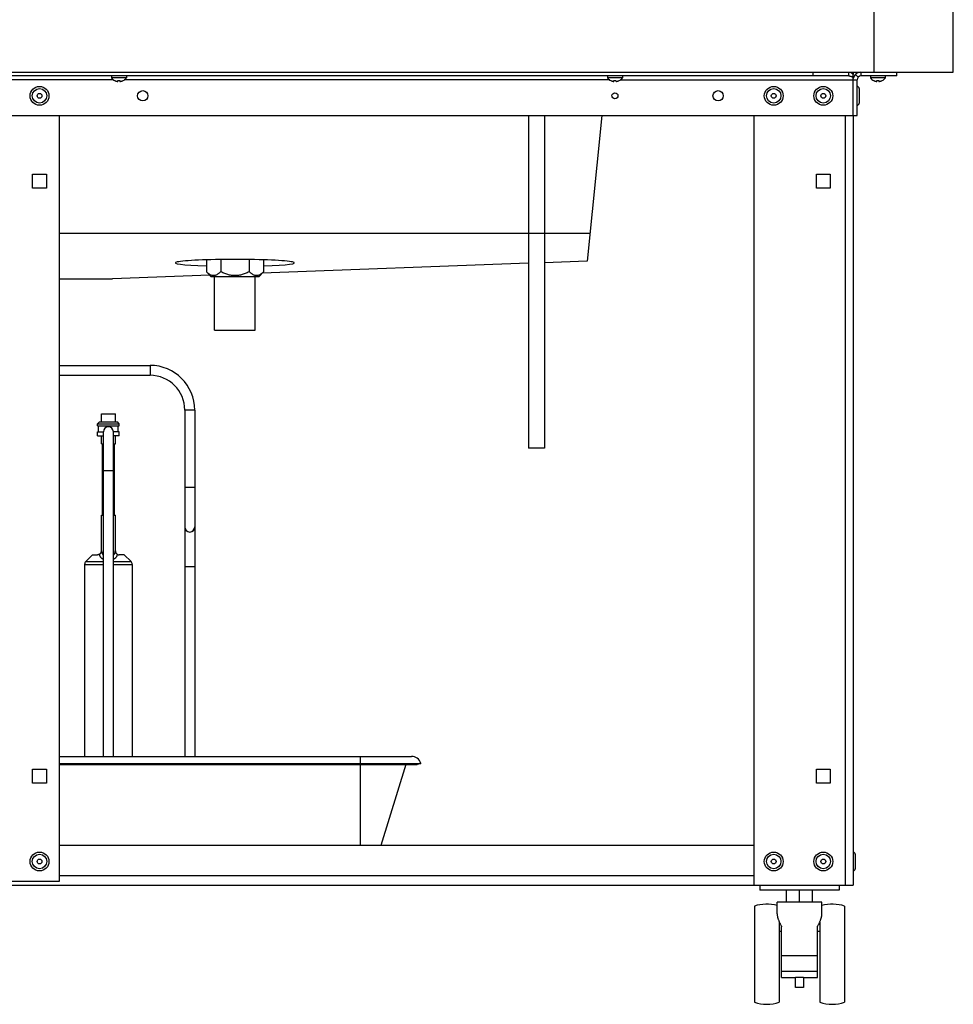
# Model space of a CAD drawing. Units: millimetres. Extents: x -1654 to 4724, y -188 to 3350.
# Drawn here: x 702 to 1173, y 2008 to 2504 of the extents above; entities that cross this region are included whole.
import ezdxf

# ---------------------------------------------------------------- set-up
doc = ezdxf.new("R2010")
doc.units = ezdxf.units.MM
doc.header["$LTSCALE"] = 19.36
doc.layers.get('0').update_dxf_attribs({"linetype": 'CONTINUOUS'})
doc.layers.add('02___PRT_ALL_AXES', color=7, linetype='CONTINUOUS')
doc.layers.add('1', color=7, linetype='CONTINUOUS')

msp = doc.modelspace()

# ---------------------------------------------------------------- linework, layer by layer
at = {"color": 7, "linetype": 'Continuous'}
for p, q in [((1172.52, 2478.08), (1172.52, 3350.08)), ((1132.72, 2478.08), (1132.72, 3310.28)), ((-168.48, 2478.08), (1172.52, 2478.08)), ((1101.95, 2476.08), (1101.95, 2478.08)), ((1119.95, 2478.08), (1120.18, 2478.06)), ((1119.95, 2476.08), (1119.95, 2478.08)), ((1121.79, 2477.14), (1122.02, 2476.9)), ((1122.02, 2478.08), (1122.02, 2476.9)), ((1126.02, 2476.08), (1126.02, 2478.08)), ((1144.02, 2476.08), (1144.02, 2478.08)), ((1119.95, 2476.08), (-115.9, 2476.08)), ((748.27, 2476.08), (748.27, 2475.08)), ((755.77, 2475.08), (748.27, 2475.08)), ((749.87, 2473.81), (749.93, 2473.79)), ((749.87, 2473.79), (749.87, 2473.81)), ((751.48, 2473.34), (751.52, 2473.81)), ((751.52, 2473.81), (751.63, 2473.8)), ((752.42, 2473.8), (752.53, 2473.81)), ((752.53, 2473.81), (752.57, 2473.34)), ((752.57, 2473.34), (752.6, 2473.34)), ((754.12, 2473.79), (754.18, 2473.81)), ((754.18, 2473.81), (754.18, 2473.79)), ((755.77, 2476.08), (755.77, 2475.08)), ((998.27, 2476.08), (998.27, 2475.08)), ((1005.77, 2475.08), (998.27, 2475.08)), ((999.87, 2473.81), (999.93, 2473.79)), ((999.87, 2473.79), (999.87, 2473.81)), ((1001.48, 2473.34), (1001.52, 2473.81)), ((1001.52, 2473.81), (1001.63, 2473.8)), ((1002.42, 2473.8), (1002.53, 2473.81)), ((1002.53, 2473.81), (1002.57, 2473.34)), ((1002.57, 2473.34), (1002.6, 2473.34)), ((1004.12, 2473.79), (1004.18, 2473.81)), ((1004.18, 2473.81), (1004.18, 2473.79)), ((1005.77, 2476.08), (1005.77, 2475.08)), ((1122.02, 2456.08), (1122.02, 2476.9)), ((1124.61, 2475.49), (1123.2, 2476.9)), ((1124.02, 2456.08), (1124.02, 2474.08)), ((1144.02, 2476.08), (1126.02, 2476.08)), ((1130.77, 2476.08), (1130.77, 2475.08)), ((1138.27, 2475.08), (1130.77, 2475.08)), ((1132.37, 2473.81), (1132.43, 2473.79)), ((1132.37, 2473.79), (1132.37, 2473.81)), ((1133.98, 2473.34), (1134.02, 2473.81)), ((1134.02, 2473.81), (1134.13, 2473.8)), ((1134.92, 2473.8), (1135.03, 2473.81)), ((1135.03, 2473.81), (1135.07, 2473.34)), ((1135.07, 2473.34), (1135.1, 2473.34)), ((1136.62, 2473.79), (1136.68, 2473.81)), ((1136.68, 2473.81), (1136.68, 2473.79)), ((1138.27, 2476.08), (1138.27, 2475.08)), ((1125.12, 2469.73), (1125.12, 2462.43)), ((-119.98, 2456.08), (1124.02, 2456.08)), ((722.02, 2070.08), (722.02, 2456.08)), ((958.52, 2456.08), (958.52, 2288.38)), ((966.52, 2456.08), (966.52, 2288.38)), ((995.41, 2456.08), (987.93, 2382.73)), ((1072.02, 2456.08), (1072.02, 2068.08)), ((1122.02, 2456.08), (1122.02, 2068.08)), ((708.52, 2426.58), (715.52, 2426.58)), ((708.52, 2419.58), (708.52, 2426.58)), ((715.52, 2426.58), (715.52, 2419.58)), ((1103.52, 2426.58), (1110.52, 2426.58)), ((1103.52, 2419.58), (1103.52, 2426.58)), ((1110.52, 2426.58), (1110.52, 2419.58)), ((715.52, 2419.58), (708.52, 2419.58)), ((1110.52, 2419.58), (1103.52, 2419.58)), ((722.02, 2396.88), (989.37, 2396.88)), ((796.09, 2383.4), (796.09, 2377.38)), ((803.31, 2383.56), (803.31, 2377.38)), ((817.74, 2383.56), (817.74, 2377.38)), ((824.96, 2383.4), (824.96, 2377.38)), ((987.93, 2382.73), (966.52, 2381.94)), ((958.52, 2381.64), (824.25, 2376.67)), ((722.02, 2373.88), (748.75, 2373.88)), ((797.78, 2375.69), (748.75, 2373.88)), ((798.59, 2374.88), (796.09, 2377.38)), ((822.46, 2374.88), (798.59, 2374.88)), ((800.27, 2347.88), (800.27, 2374.88)), ((820.77, 2347.88), (820.77, 2374.88)), ((822.46, 2374.88), (824.96, 2377.38)), ((800.27, 2347.88), (820.77, 2347.88)), ((722.02, 2330.18), (767.72, 2330.18)), ((722.02, 2325.18), (767.72, 2325.18)), ((743.23, 2305.68), (750.23, 2305.68)), ((743.23, 2301.68), (743.23, 2305.68)), ((750.23, 2301.68), (750.23, 2305.68)), ((785.22, 2307.68), (785.22, 2268.18)), ((790.22, 2307.68), (790.22, 2268.18)), ((741.23, 2300.68), (742.23, 2301.68)), ((741.23, 2300.68), (752.23, 2300.68)), ((741.23, 2299.68), (741.23, 2300.68)), ((741.23, 2299.68), (752.23, 2299.68)), ((741.73, 2296.68), (741.73, 2299.68)), ((742.23, 2301.68), (751.23, 2301.68)), ((752.23, 2300.68), (751.23, 2301.68)), ((751.73, 2296.68), (751.73, 2299.68)), ((752.23, 2299.68), (752.23, 2300.68)), ((741.23, 2296.68), (744.23, 2296.68)), ((741.23, 2294.68), (741.23, 2296.68)), ((741.23, 2294.68), (744.23, 2294.68)), ((743.23, 2290.68), (743.23, 2294.68)), ((744.23, 2296.1), (744.23, 2296.68)), ((752.23, 2296.68), (749.23, 2296.68)), ((749.23, 2296.1), (749.23, 2296.68)), ((752.23, 2294.68), (749.23, 2294.68)), ((750.23, 2290.68), (750.23, 2294.68)), ((752.23, 2294.68), (752.23, 2296.68)), ((743.23, 2290.68), (744.23, 2290.68)), ((749.23, 2290.68), (750.23, 2290.68)), ((966.52, 2288.38), (958.52, 2288.38)), ((744.23, 2133.08), (744.23, 2277.18)), ((749.23, 2133.08), (749.23, 2277.18)), ((743.23, 2254.68), (744.23, 2254.68)), ((743.23, 2236.68), (743.23, 2254.68)), ((749.23, 2254.68), (750.23, 2254.68)), ((750.23, 2236.68), (750.23, 2254.68)), ((785.22, 2248.73), (785.22, 2248.68)), ((790.22, 2248.73), (790.22, 2248.68)), ((789.23, 2246.68), (789.23, 2246.68)), ((738.73, 2234.68), (735.32, 2231.26)), ((738.73, 2234.68), (741.27, 2234.68)), ((754.73, 2234.68), (752.19, 2234.68)), ((754.73, 2234.68), (758.14, 2231.26)), ((785.23, 2229.17), (785.23, 2133.08)), ((790.23, 2229.17), (790.23, 2133.08)), ((722.02, 2133.08), (899.43, 2133.08)), ((722.02, 2129.54), (904.22, 2129.54)), ((904.22, 2129.54), (902.3, 2128.95)), ((708.52, 2126.58), (715.52, 2126.58)), ((708.52, 2119.58), (708.52, 2126.58)), ((715.52, 2126.58), (715.52, 2119.58)), ((722.02, 2128.95), (902.3, 2128.95)), ((896.57, 2128.95), (884.07, 2088.08)), ((1103.52, 2126.58), (1110.52, 2126.58)), ((1103.52, 2119.58), (1103.52, 2126.58)), ((1110.52, 2126.58), (1110.52, 2119.58)), ((715.52, 2119.58), (708.52, 2119.58)), ((1110.52, 2119.58), (1103.52, 2119.58)), ((1072.02, 2088.08), (722.02, 2088.08)), ((1123.12, 2083.73), (1123.12, 2076.43)), ((684.02, 2070.08), (722.02, 2070.08)), ((-117.98, 2068.08), (1122.02, 2068.08)), ((1075.02, 2068.08), (1075.02, 2065.58)), ((1115.02, 2065.58), (1075.02, 2065.58)), ((1088.52, 2059.58), (1088.52, 2065.58)), ((1095.02, 2059.58), (1095.02, 2065.58)), ((1101.52, 2059.58), (1101.52, 2065.58)), ((1115.02, 2068.08), (1115.02, 2065.58)), ((1072.27, 2057.58), (1072.27, 2009.08)), ((1106.27, 2059.58), (1083.77, 2059.58)), ((1083.77, 2053.61), (1083.77, 2059.58)), ((1106.27, 2053.61), (1106.27, 2059.58)), ((1117.77, 2057.58), (1117.77, 2009.08)), ((1084.77, 2049.69), (1084.77, 2009.08)), ((1084.77, 2048.51), (1085.32, 2048.51)), ((1086.02, 2021.58), (1086.02, 2047.16)), ((1104.02, 2021.58), (1104.02, 2047.16)), ((1104.73, 2048.51), (1105.27, 2048.51)), ((1105.27, 2049.69), (1105.27, 2009.08)), ((1084.77, 2044.87), (1086.02, 2044.87)), ((1104.02, 2044.87), (1105.27, 2044.87)), ((1104.02, 2032.58), (1086.02, 2032.58)), ((1104.02, 2024.58), (1086.02, 2024.58)), ((1086.02, 2021.58), (1093.02, 2021.58)), ((1093.02, 2016.58), (1093.02, 2021.58)), ((1097.02, 2021.58), (1104.02, 2021.58)), ((1097.02, 2021.58), (1097.02, 2016.58)), ((1097.02, 2016.58), (1093.02, 2016.58))]:
    msp.add_line(p, q, dxfattribs=at)
at = {"color": 8, "linetype": 'Continuous'}
for p, q in [((749.37, 2474.08), (254.68, 2474.08)), ((999.37, 2474.08), (754.68, 2474.08)), ((1004.68, 2474.08), (1124.02, 2474.08)), ((1118.02, 2456.08), (1118.02, 2068.08)), ((767.72, 2330.18), (767.72, 2329.1)), ((767.72, 2329.1), (767.72, 2326.25)), ((767.72, 2326.25), (767.72, 2326.08)), ((767.72, 2326.08), (767.72, 2325.18)), ((790.22, 2307.68), (785.22, 2307.68)), ((744.23, 2277.18), (749.23, 2277.18)), ((790.22, 2268.68), (785.22, 2268.68)), ((743.23, 2236.68), (743.24, 2236.68)), ((750.22, 2236.68), (750.23, 2236.68)), ((734.73, 2229.85), (744.23, 2229.85)), ((735.32, 2231.26), (744.23, 2231.26)), ((749.23, 2231.26), (758.14, 2231.26)), ((749.23, 2229.85), (758.73, 2229.85)), ((790.23, 2228.68), (785.23, 2228.68)), ((873.67, 2133.08), (873.67, 2088.08)), ((722.02, 2073.08), (1072.02, 2073.08)), ((1097.02, 2021.58), (1093.02, 2021.58))]:
    msp.add_line(p, q, dxfattribs=at)
at = {"color": 7, "linetype": 'Continuous'}
for points in [[(1120.18, 2478.06), (1120.41, 2478.02), (1120.64, 2477.94), (1120.87, 2477.83), (1121.1, 2477.7), (1121.33, 2477.54), (1121.56, 2477.35), (1121.79, 2477.14)], [(749.93, 2473.79), (749.98, 2473.76), (750.03, 2473.74), (750.09, 2473.71), (750.14, 2473.69), (750.19, 2473.67), (750.25, 2473.65), (750.31, 2473.62), (750.36, 2473.6), (750.42, 2473.58), (750.47, 2473.56), (750.53, 2473.54), (750.59, 2473.53), (750.64, 2473.51), (750.69, 2473.49), (750.75, 2473.48), (750.8, 2473.47), (750.85, 2473.45), (750.9, 2473.44), (750.95, 2473.43), (751, 2473.42), (751.05, 2473.41), (751.09, 2473.4), (751.14, 2473.39), (751.18, 2473.38), (751.23, 2473.37), (751.27, 2473.37), (751.31, 2473.36), (751.34, 2473.36), (751.38, 2473.35)], [(751.38, 2473.35), (751.42, 2473.35), (751.45, 2473.34), (751.48, 2473.34)], [(751.63, 2473.8), (751.75, 2473.8), (751.86, 2473.79), (751.97, 2473.79), (752.08, 2473.79), (752.19, 2473.79), (752.3, 2473.8), (752.42, 2473.8)], [(752.6, 2473.34), (752.64, 2473.35), (752.67, 2473.35), (752.71, 2473.36), (752.74, 2473.36), (752.78, 2473.37), (752.82, 2473.37), (752.87, 2473.38), (752.91, 2473.39), (752.96, 2473.4), (753, 2473.41), (753.05, 2473.42), (753.1, 2473.43), (753.14, 2473.44), (753.19, 2473.45), (753.24, 2473.46), (753.29, 2473.48), (753.35, 2473.49), (753.4, 2473.51), (753.46, 2473.52), (753.51, 2473.54), (753.57, 2473.56), (753.63, 2473.58), (753.68, 2473.6), (753.74, 2473.62), (753.8, 2473.64), (753.85, 2473.67), (753.91, 2473.69), (753.96, 2473.71), (754.02, 2473.74), (754.07, 2473.76), (754.12, 2473.79)], [(999.93, 2473.79), (999.98, 2473.76), (1000.03, 2473.74), (1000.09, 2473.71), (1000.14, 2473.69), (1000.19, 2473.67), (1000.25, 2473.65), (1000.31, 2473.62), (1000.36, 2473.6), (1000.42, 2473.58), (1000.47, 2473.56), (1000.53, 2473.54), (1000.59, 2473.53), (1000.64, 2473.51), (1000.69, 2473.49), (1000.75, 2473.48), (1000.8, 2473.47), (1000.85, 2473.45), (1000.9, 2473.44), (1000.95, 2473.43), (1001, 2473.42), (1001.05, 2473.41), (1001.09, 2473.4), (1001.14, 2473.39), (1001.18, 2473.38), (1001.23, 2473.37), (1001.27, 2473.37), (1001.31, 2473.36), (1001.34, 2473.36), (1001.38, 2473.35)], [(1001.38, 2473.35), (1001.42, 2473.35), (1001.45, 2473.34), (1001.48, 2473.34)], [(1001.63, 2473.8), (1001.75, 2473.8), (1001.86, 2473.79), (1001.97, 2473.79), (1002.08, 2473.79), (1002.19, 2473.79), (1002.3, 2473.8), (1002.42, 2473.8)], [(1002.6, 2473.34), (1002.64, 2473.35), (1002.67, 2473.35), (1002.71, 2473.36), (1002.74, 2473.36), (1002.78, 2473.37), (1002.82, 2473.37), (1002.87, 2473.38), (1002.91, 2473.39), (1002.96, 2473.4), (1003, 2473.41), (1003.05, 2473.42), (1003.1, 2473.43), (1003.14, 2473.44), (1003.19, 2473.45), (1003.24, 2473.46), (1003.29, 2473.48), (1003.35, 2473.49), (1003.4, 2473.51), (1003.46, 2473.52), (1003.51, 2473.54), (1003.57, 2473.56), (1003.63, 2473.58), (1003.68, 2473.6), (1003.74, 2473.62), (1003.8, 2473.64), (1003.85, 2473.67), (1003.91, 2473.69), (1003.96, 2473.71), (1004.02, 2473.74), (1004.07, 2473.76), (1004.12, 2473.79)], [(1119.95, 2476.08), (1120.18, 2476.07), (1120.41, 2476.05), (1120.64, 2476.01), (1120.87, 2475.96), (1121.1, 2475.89), (1121.33, 2475.81), (1121.56, 2475.71)], [(1121.56, 2475.71), (1121.79, 2475.61), (1122.02, 2475.49)], [(1132.43, 2473.79), (1132.48, 2473.76), (1132.53, 2473.74), (1132.59, 2473.71), (1132.64, 2473.69), (1132.69, 2473.67), (1132.75, 2473.65), (1132.81, 2473.62), (1132.86, 2473.6), (1132.92, 2473.58), (1132.97, 2473.56), (1133.03, 2473.54), (1133.09, 2473.53), (1133.14, 2473.51), (1133.19, 2473.49), (1133.25, 2473.48), (1133.3, 2473.47), (1133.35, 2473.45), (1133.4, 2473.44), (1133.45, 2473.43), (1133.5, 2473.42), (1133.55, 2473.41), (1133.59, 2473.4), (1133.64, 2473.39), (1133.68, 2473.38), (1133.73, 2473.37), (1133.77, 2473.37), (1133.81, 2473.36), (1133.84, 2473.36), (1133.88, 2473.35)], [(1133.88, 2473.35), (1133.92, 2473.35), (1133.95, 2473.34), (1133.98, 2473.34)], [(1134.13, 2473.8), (1134.25, 2473.8), (1134.36, 2473.79), (1134.47, 2473.79), (1134.58, 2473.79), (1134.69, 2473.79), (1134.8, 2473.8), (1134.92, 2473.8)], [(1135.1, 2473.34), (1135.14, 2473.35), (1135.17, 2473.35), (1135.21, 2473.36), (1135.24, 2473.36), (1135.28, 2473.37), (1135.32, 2473.37), (1135.37, 2473.38), (1135.41, 2473.39), (1135.46, 2473.4), (1135.5, 2473.41), (1135.55, 2473.42), (1135.6, 2473.43), (1135.64, 2473.44), (1135.69, 2473.45), (1135.74, 2473.46), (1135.79, 2473.48), (1135.85, 2473.49), (1135.9, 2473.51), (1135.96, 2473.52), (1136.01, 2473.54), (1136.07, 2473.56), (1136.13, 2473.58), (1136.18, 2473.6), (1136.24, 2473.62), (1136.3, 2473.64), (1136.35, 2473.67), (1136.41, 2473.69), (1136.46, 2473.71), (1136.52, 2473.74), (1136.57, 2473.76), (1136.62, 2473.79)], [(803.31, 2377.38), (803.04, 2377.11), (802.78, 2376.87), (802.52, 2376.65), (802.27, 2376.46), (802.02, 2376.28), (801.78, 2376.12), (801.54, 2375.97), (801.31, 2375.85), (801.07, 2375.74), (800.84, 2375.65), (800.61, 2375.57), (800.38, 2375.52), (800.15, 2375.48), (799.93, 2375.45), (799.7, 2375.44), (799.47, 2375.45), (799.24, 2375.48), (799.02, 2375.52), (798.79, 2375.57), (798.56, 2375.65), (798.33, 2375.74), (798.09, 2375.85), (797.86, 2375.97), (797.62, 2376.12), (797.38, 2376.28), (797.13, 2376.46), (796.88, 2376.65), (796.62, 2376.87), (796.36, 2377.11), (796.09, 2377.38)], [(817.74, 2377.38), (817.2, 2377.11), (816.68, 2376.87), (816.16, 2376.65), (815.66, 2376.46), (815.17, 2376.28), (814.68, 2376.12), (814.21, 2375.97), (813.74, 2375.85), (813.27, 2375.74), (812.81, 2375.65), (812.35, 2375.57), (811.89, 2375.52), (811.43, 2375.48), (810.98, 2375.45), (810.52, 2375.44), (810.07, 2375.45), (809.61, 2375.48), (809.16, 2375.52), (808.7, 2375.57), (808.24, 2375.65), (807.78, 2375.74), (807.31, 2375.85), (806.84, 2375.97), (806.36, 2376.12), (805.88, 2376.28), (805.39, 2376.46), (804.89, 2376.65), (804.37, 2376.87), (803.85, 2377.11), (803.31, 2377.38)], [(824.96, 2377.38), (824.69, 2377.11), (824.43, 2376.87), (824.17, 2376.65), (823.92, 2376.46), (823.67, 2376.28), (823.43, 2376.12), (823.19, 2375.97), (822.96, 2375.85), (822.72, 2375.74), (822.49, 2375.65), (822.26, 2375.57), (822.03, 2375.52), (821.8, 2375.48), (821.58, 2375.45), (821.35, 2375.44), (821.12, 2375.45), (820.89, 2375.48), (820.67, 2375.52), (820.44, 2375.57), (820.21, 2375.65), (819.98, 2375.74), (819.74, 2375.85), (819.51, 2375.97), (819.27, 2376.12), (819.03, 2376.28), (818.78, 2376.46), (818.53, 2376.65), (818.27, 2376.87), (818.01, 2377.11), (817.74, 2377.38)], [(744.23, 2293.34), (744.23, 2294.7), (744.23, 2295.26), (744.23, 2295.72), (744.23, 2296.1)], [(744.23, 2277.18), (744.23, 2278.54), (744.23, 2279.89), (744.23, 2281.23), (744.23, 2282.55), (744.23, 2283.85), (744.23, 2285.11), (744.23, 2286.33), (744.23, 2287.51), (744.23, 2288.64), (744.23, 2289.71), (744.23, 2290.72), (744.23, 2291.67), (744.23, 2292.54), (744.23, 2293.34)], [(749.23, 2293.34), (749.23, 2294.7), (749.23, 2295.26), (749.23, 2295.72), (749.23, 2296.1)], [(749.23, 2277.18), (749.23, 2278.54), (749.23, 2279.89), (749.23, 2281.23), (749.23, 2282.55), (749.23, 2283.85), (749.23, 2285.11), (749.23, 2286.33), (749.23, 2287.51), (749.23, 2288.64), (749.23, 2289.71), (749.23, 2290.72), (749.23, 2291.67), (749.23, 2292.54), (749.23, 2293.34)], [(785.22, 2268.18), (785.22, 2267.68), (785.22, 2267.18), (785.22, 2266.68), (785.22, 2266.19), (785.22, 2265.7), (785.22, 2265.2), (785.22, 2264.71), (785.22, 2264.23), (785.22, 2263.74), (785.22, 2263.26), (785.22, 2262.78), (785.22, 2262.31), (785.22, 2261.84), (785.22, 2261.37), (785.22, 2260.91), (785.22, 2260.45), (785.22, 2260), (785.22, 2259.55), (785.22, 2259.11), (785.22, 2258.68), (785.22, 2258.25), (785.22, 2257.83), (785.22, 2257.41), (785.22, 2257), (785.22, 2256.6), (785.22, 2256.21), (785.22, 2255.82), (785.22, 2255.44), (785.22, 2255.07), (785.22, 2254.71), (785.22, 2254.36), (785.22, 2254.02), (785.22, 2253.68), (785.22, 2253.36), (785.22, 2253.04), (785.22, 2252.73), (785.22, 2252.44), (785.22, 2252.15), (785.22, 2251.88), (785.22, 2251.61), (785.22, 2251.36), (785.22, 2251.11), (785.22, 2250.88), (785.22, 2250.66), (785.22, 2250.45), (785.22, 2250.25), (785.22, 2250.06), (785.22, 2249.88), (785.22, 2249.72), (785.22, 2249.56), (785.22, 2249.42), (785.22, 2249.29), (785.22, 2249.07)], [(790.22, 2268.18), (790.22, 2267.68), (790.22, 2267.18), (790.22, 2266.68), (790.22, 2266.19), (790.22, 2265.7), (790.22, 2265.2), (790.22, 2264.71), (790.22, 2264.23), (790.22, 2263.74), (790.22, 2263.26), (790.22, 2262.78), (790.22, 2262.31), (790.22, 2261.84), (790.22, 2261.37), (790.22, 2260.91), (790.22, 2260.45), (790.22, 2260), (790.22, 2259.55), (790.22, 2259.11), (790.22, 2258.68), (790.22, 2258.25), (790.22, 2257.83), (790.22, 2257.41), (790.22, 2257), (790.22, 2256.6), (790.22, 2256.21), (790.22, 2255.82), (790.22, 2255.44), (790.22, 2255.07), (790.22, 2254.71), (790.22, 2254.36), (790.22, 2254.02), (790.22, 2253.68), (790.22, 2253.36), (790.22, 2253.04), (790.22, 2252.73), (790.22, 2252.44), (790.22, 2252.15), (790.22, 2251.88), (790.22, 2251.61), (790.22, 2251.36), (790.22, 2251.11), (790.22, 2250.88), (790.22, 2250.66), (790.22, 2250.45), (790.22, 2250.25), (790.22, 2250.06), (790.22, 2249.88), (790.22, 2249.72), (790.22, 2249.56), (790.22, 2249.42), (790.22, 2249.29), (790.22, 2249.07)], [(785.22, 2249.07), (785.22, 2248.98), (785.22, 2248.9), (785.22, 2248.83), (785.22, 2248.73)], [(790.22, 2249.07), (790.22, 2248.98), (790.22, 2248.9), (790.22, 2248.83), (790.22, 2248.73)], [(790.23, 2248.68), (790.23, 2248.52), (790.23, 2248.45), (790.23, 2248.37), (790.23, 2248.28)], [(785.23, 2248.51), (785.23, 2248.45), (785.23, 2248.37), (785.23, 2248.28)], [(785.23, 2248.28), (785.23, 2248.06), (785.23, 2247.93), (785.23, 2247.79), (785.23, 2247.63), (785.23, 2247.47), (785.23, 2247.29), (785.23, 2247.11), (785.23, 2246.91), (785.23, 2246.7), (785.23, 2246.47), (785.23, 2246.24), (785.23, 2246), (785.23, 2245.74), (785.23, 2245.48), (785.23, 2245.2), (785.23, 2244.92), (785.23, 2244.62), (785.23, 2244.31), (785.23, 2244), (785.23, 2243.67), (785.23, 2243.34), (785.23, 2242.99), (785.23, 2242.64), (785.23, 2242.28), (785.23, 2241.91), (785.23, 2241.53), (785.23, 2241.15), (785.23, 2240.75), (785.23, 2240.35), (785.23, 2239.94), (785.23, 2239.53), (785.23, 2239.11), (785.23, 2238.68), (785.23, 2238.24), (785.23, 2237.8), (785.23, 2237.35), (785.23, 2236.9), (785.23, 2236.45), (785.23, 2235.98), (785.23, 2235.52), (785.23, 2235.05), (785.23, 2234.57), (785.23, 2234.09), (785.23, 2233.61), (785.23, 2233.13), (785.23, 2232.64), (785.23, 2232.15), (785.23, 2231.66), (785.23, 2231.16), (785.23, 2230.67), (785.23, 2230.17), (785.23, 2229.67), (785.23, 2229.17)], [(790.23, 2248.28), (790.23, 2248.06), (790.23, 2247.93), (790.23, 2247.79), (790.23, 2247.63), (790.23, 2247.47), (790.23, 2247.29), (790.23, 2247.11), (790.23, 2246.91), (790.23, 2246.7), (790.23, 2246.47), (790.23, 2246.24), (790.23, 2246), (790.23, 2245.74), (790.23, 2245.48), (790.23, 2245.2), (790.23, 2244.92), (790.23, 2244.62), (790.23, 2244.31), (790.23, 2244), (790.23, 2243.67), (790.23, 2243.34), (790.23, 2242.99), (790.23, 2242.64), (790.23, 2242.28), (790.23, 2241.91), (790.23, 2241.53), (790.23, 2241.15), (790.23, 2240.75), (790.23, 2240.35), (790.23, 2239.94), (790.23, 2239.53), (790.23, 2239.11), (790.23, 2238.68), (790.23, 2238.24), (790.23, 2237.8), (790.23, 2237.35), (790.23, 2236.9), (790.23, 2236.45), (790.23, 2235.98), (790.23, 2235.52), (790.23, 2235.05), (790.23, 2234.57), (790.23, 2234.09), (790.23, 2233.61), (790.23, 2233.13), (790.23, 2232.64), (790.23, 2232.15), (790.23, 2231.66), (790.23, 2231.16), (790.23, 2230.67), (790.23, 2230.17), (790.23, 2229.67), (790.23, 2229.17)], [(742.14, 2234.89), (742.11, 2234.88), (742.08, 2234.86), (742.04, 2234.85), (742.01, 2234.83), (741.97, 2234.82), (741.94, 2234.8), (741.91, 2234.79), (741.87, 2234.78), (741.83, 2234.77), (741.8, 2234.76), (741.76, 2234.75), (741.73, 2234.74), (741.69, 2234.73), (741.65, 2234.72), (741.62, 2234.71), (741.58, 2234.7), (741.54, 2234.7), (741.5, 2234.69), (741.46, 2234.69), (741.43, 2234.68), (741.39, 2234.68), (741.35, 2234.68), (741.31, 2234.68), (741.27, 2234.68)], [(742.14, 2234.89), (742.19, 2234.92), (742.24, 2234.95), (742.29, 2234.98), (742.34, 2235.01), (742.39, 2235.04), (742.44, 2235.08), (742.48, 2235.11), (742.53, 2235.15), (742.57, 2235.19), (742.61, 2235.23), (742.65, 2235.27), (742.69, 2235.31), (742.73, 2235.35), (742.77, 2235.39), (742.8, 2235.44), (742.84, 2235.48), (742.87, 2235.53), (742.9, 2235.58), (742.93, 2235.62), (742.96, 2235.67), (742.99, 2235.72), (743.01, 2235.76)], [(743.01, 2235.76), (743.01, 2235.77), (743.04, 2235.82), (743.06, 2235.87), (743.08, 2235.92), (743.1, 2235.98), (743.12, 2236.03), (743.14, 2236.08), (743.16, 2236.13), (743.17, 2236.19), (743.18, 2236.24), (743.2, 2236.29), (743.21, 2236.35), (743.22, 2236.4), (743.22, 2236.46), (743.23, 2236.51), (743.24, 2236.57), (743.24, 2236.62), (743.24, 2236.68)], [(750.45, 2235.76), (750.45, 2235.77), (750.42, 2235.82), (750.4, 2235.87), (750.38, 2235.92), (750.36, 2235.98), (750.34, 2236.03), (750.32, 2236.08), (750.3, 2236.13), (750.29, 2236.19), (750.28, 2236.24), (750.26, 2236.29), (750.25, 2236.35), (750.24, 2236.4), (750.24, 2236.46), (750.23, 2236.51), (750.23, 2236.57), (750.22, 2236.62), (750.22, 2236.68)], [(751.32, 2234.89), (751.27, 2234.92), (751.22, 2234.95), (751.17, 2234.98), (751.12, 2235.01), (751.07, 2235.04), (751.02, 2235.08), (750.98, 2235.11), (750.93, 2235.15), (750.89, 2235.19), (750.85, 2235.23), (750.81, 2235.27), (750.77, 2235.31), (750.73, 2235.35), (750.69, 2235.39), (750.66, 2235.44), (750.62, 2235.48), (750.59, 2235.53), (750.56, 2235.58), (750.53, 2235.62), (750.5, 2235.67), (750.47, 2235.72), (750.45, 2235.76)], [(751.32, 2234.89), (751.35, 2234.88), (751.38, 2234.86), (751.42, 2234.85), (751.45, 2234.83), (751.49, 2234.82), (751.52, 2234.8), (751.56, 2234.79), (751.59, 2234.78), (751.63, 2234.77), (751.66, 2234.76), (751.7, 2234.75), (751.73, 2234.74), (751.77, 2234.73), (751.81, 2234.72), (751.84, 2234.71), (751.88, 2234.7), (751.92, 2234.7), (751.96, 2234.69), (752, 2234.69), (752.03, 2234.68), (752.07, 2234.68), (752.11, 2234.68), (752.15, 2234.68), (752.19, 2234.68)], [(1083.77, 2053.61), (1083.78, 2053.47), (1083.78, 2053.32), (1083.79, 2053.15), (1083.81, 2052.97), (1083.83, 2052.78), (1083.87, 2052.57), (1083.91, 2052.35), (1083.96, 2052.12), (1084.01, 2051.88), (1084.08, 2051.63), (1084.15, 2051.37), (1084.23, 2051.11), (1084.32, 2050.85), (1084.42, 2050.58), (1084.52, 2050.32), (1084.62, 2050.05), (1084.73, 2049.79)], [(1105.22, 2049.55), (1105.33, 2049.82), (1105.44, 2050.08), (1105.55, 2050.35), (1105.65, 2050.62), (1105.74, 2050.88), (1105.83, 2051.14), (1105.91, 2051.4), (1105.98, 2051.66), (1106.04, 2051.9), (1106.1, 2052.14), (1106.15, 2052.37), (1106.19, 2052.59), (1106.22, 2052.79), (1106.24, 2052.99), (1106.26, 2053.16), (1106.27, 2053.33), (1106.27, 2053.47), (1106.27, 2053.61)], [(1084.73, 2049.79), (1084.84, 2049.53), (1084.96, 2049.27), (1085.08, 2049.01), (1085.2, 2048.75), (1085.33, 2048.49), (1085.46, 2048.23), (1085.59, 2047.97), (1085.73, 2047.7), (1085.88, 2047.43), (1086.02, 2047.16)], [(1104.02, 2047.16), (1104.17, 2047.44), (1104.32, 2047.71), (1104.46, 2047.98), (1104.6, 2048.24), (1104.73, 2048.5), (1104.86, 2048.77), (1104.98, 2049.03), (1105.1, 2049.29), (1105.22, 2049.55)]]:
    msp.add_lwpolyline(points, dxfattribs=at)
at = {"color": 8, "linetype": 'Continuous'}
for points in [[(742.14, 2234.89), (742.16, 2234.8), (742.17, 2234.7), (742.19, 2234.61), (742.21, 2234.52), (742.24, 2234.44), (742.27, 2234.35), (742.3, 2234.26), (742.33, 2234.18), (742.37, 2234.1), (742.41, 2234.02), (742.45, 2233.95), (742.49, 2233.87), (742.54, 2233.8), (742.59, 2233.72), (742.64, 2233.65), (742.69, 2233.59), (742.75, 2233.52), (742.81, 2233.45), (742.87, 2233.39), (742.93, 2233.33), (742.99, 2233.27), (743.06, 2233.21), (743.13, 2233.15), (743.2, 2233.1), (743.27, 2233.05), (743.34, 2232.99), (743.42, 2232.94), (743.49, 2232.9), (743.57, 2232.85), (743.65, 2232.8), (743.73, 2232.76), (743.81, 2232.72), (743.89, 2232.68), (743.98, 2232.64), (744.06, 2232.6), (744.15, 2232.56), (744.23, 2232.53)], [(743.24, 2236.68), (743.25, 2236.58), (743.26, 2236.48), (743.27, 2236.38), (743.28, 2236.29), (743.3, 2236.2), (743.32, 2236.11), (743.34, 2236.02), (743.36, 2235.93), (743.38, 2235.85), (743.41, 2235.76), (743.43, 2235.68), (743.46, 2235.6), (743.49, 2235.52), (743.52, 2235.45), (743.56, 2235.37), (743.59, 2235.3), (743.63, 2235.23), (743.67, 2235.16), (743.71, 2235.09), (743.75, 2235.02), (743.79, 2234.96), (743.83, 2234.89), (743.88, 2234.83), (743.92, 2234.77), (743.97, 2234.71), (744.02, 2234.66), (744.07, 2234.6), (744.12, 2234.55), (744.17, 2234.49), (744.22, 2234.44), (744.23, 2234.44)], [(749.23, 2234.43), (749.24, 2234.44), (749.29, 2234.49), (749.34, 2234.55), (749.39, 2234.6), (749.44, 2234.66), (749.49, 2234.71), (749.54, 2234.77), (749.58, 2234.83), (749.63, 2234.89), (749.67, 2234.96), (749.71, 2235.02), (749.76, 2235.09), (749.79, 2235.16), (749.83, 2235.23), (749.87, 2235.3), (749.9, 2235.37), (749.94, 2235.45), (749.97, 2235.52), (750, 2235.6), (750.03, 2235.68), (750.05, 2235.76), (750.08, 2235.85), (750.1, 2235.93), (750.12, 2236.02), (750.14, 2236.11), (750.16, 2236.2), (750.18, 2236.29), (750.19, 2236.38), (750.2, 2236.48), (750.21, 2236.58), (750.22, 2236.68)], [(749.23, 2232.53), (749.31, 2232.56), (749.4, 2232.6), (749.48, 2232.64), (749.57, 2232.68), (749.65, 2232.72), (749.73, 2232.76), (749.81, 2232.8), (749.89, 2232.85), (749.97, 2232.9), (750.04, 2232.94), (750.12, 2232.99), (750.19, 2233.05), (750.26, 2233.1), (750.33, 2233.15), (750.4, 2233.21), (750.47, 2233.27), (750.53, 2233.33), (750.59, 2233.39), (750.65, 2233.45), (750.71, 2233.52), (750.77, 2233.59), (750.82, 2233.65), (750.87, 2233.72), (750.92, 2233.8), (750.97, 2233.87), (751.01, 2233.95), (751.06, 2234.02), (751.09, 2234.1), (751.13, 2234.18), (751.16, 2234.26), (751.2, 2234.35), (751.22, 2234.44), (751.25, 2234.52), (751.27, 2234.61), (751.29, 2234.7), (751.3, 2234.8), (751.32, 2234.89)]]:
    msp.add_lwpolyline(points, dxfattribs=at)
at = {"color": 7, "linetype": 'Continuous'}
for centre, radius in [((712.02, 2466.08), 4.75), ((712.02, 2466.08), 1.2), ((764.02, 2466.08), 2.6), ((1002.02, 2466.08), 1.5), ((1054.02, 2466.08), 2.6), ((1082.02, 2466.08), 4.75), ((1082.02, 2466.08), 1.2), ((1107.02, 2466.08), 4.75), ((1107.02, 2466.08), 1.2), ((712.02, 2080.08), 4.75), ((1082.02, 2080.08), 4.75), ((1107.02, 2080.08), 4.75), ((712.02, 2080.08), 1.2), ((1082.02, 2080.08), 1.2), ((1107.02, 2080.08), 1.2)]:
    msp.add_circle(centre, radius, dxfattribs=at)
at = {"color": 8, "linetype": 'Continuous'}
for centre in [(712.02, 2466.08), (1082.02, 2466.08), (1107.02, 2466.08), (712.02, 2080.08), (1082.02, 2080.08), (1107.02, 2080.08)]:
    msp.add_circle(centre, 3.65, dxfattribs=at)
at = {"color": 7, "linetype": 'Continuous'}
for centre, radius, start, end in [((1126.02, 2474.08), 4, 94.9976, 169.9495), ((752.02, 2478.08), 4.81, 218.718, 243.3559), ((752.02, 2478.08), 4.81, 296.6441, 321.282), ((1002.02, 2478.08), 4.81, 218.718, 243.3559), ((1002.02, 2478.08), 4.81, 296.6441, 321.282), ((1126.02, 2474.08), 2, 90, 180), ((1134.52, 2478.08), 4.81, 218.718, 243.3559), ((1134.52, 2478.08), 4.81, 296.6441, 321.282), ((1124.02, 2469.73), 1.1, 0, 90), ((1124.02, 2462.43), 1.1, 270, 360), ((767.72, 2307.68), 22.5, 0, 90), ((767.72, 2307.68), 17.5, 0, 90), ((746.73, 2296.68), 2.5, 0, 180), ((787.72, 2248.68), 2.5, 180, 360), ((787.73, 2248.68), 2.5, 271.062, 3.8228), ((741.23, 2236.68), 2, 332.8581, 360), ((752.23, 2236.68), 2, 180, 207.1664), ((752.23, 2236.68), 2, 180, 207.1419), ((736.73, 2229.85), 2, 135, 180), ((756.73, 2229.85), 2, 0, 45), ((899.43, 2128.08), 5, 17, 90), ((1122.02, 2083.73), 1.1, 0, 90), ((1122.02, 2076.43), 1.1, 270, 360), ((1078.52, 2038.54), 20.03, 74.8035, 108.1806), ((1111.52, 2038.54), 20.03, 71.8194, 105.1965), ((1078.52, 2028.11), 20.03, 251.8194, 288.1806), ((1111.52, 2028.11), 20.03, 251.8194, 288.1806)]:
    msp.add_arc(centre, radius, start, end, dxfattribs=at)
msp.add_ellipse((810.52, 2381.88), major_axis=(30, 0), ratio=0.057595, start_param=-1.068468, end_param=4.21006, dxfattribs=at)
at = {"layer": '02___PRT_ALL_AXES', "color": 7, "linetype": 'Continuous'}
for p, q in [((743.73, 2254.68), (743.73, 2290.68)), ((749.73, 2254.68), (749.73, 2290.68))]:
    msp.add_line(p, q, dxfattribs=at)
at = {"layer": '1', "color": 7, "linetype": 'Continuous'}
for p, q in [((734.73, 2229.85), (734.73, 2133.08)), ((758.73, 2229.85), (758.73, 2133.08))]:
    msp.add_line(p, q, dxfattribs=at)

doc.saveas('drawing.dxf')
